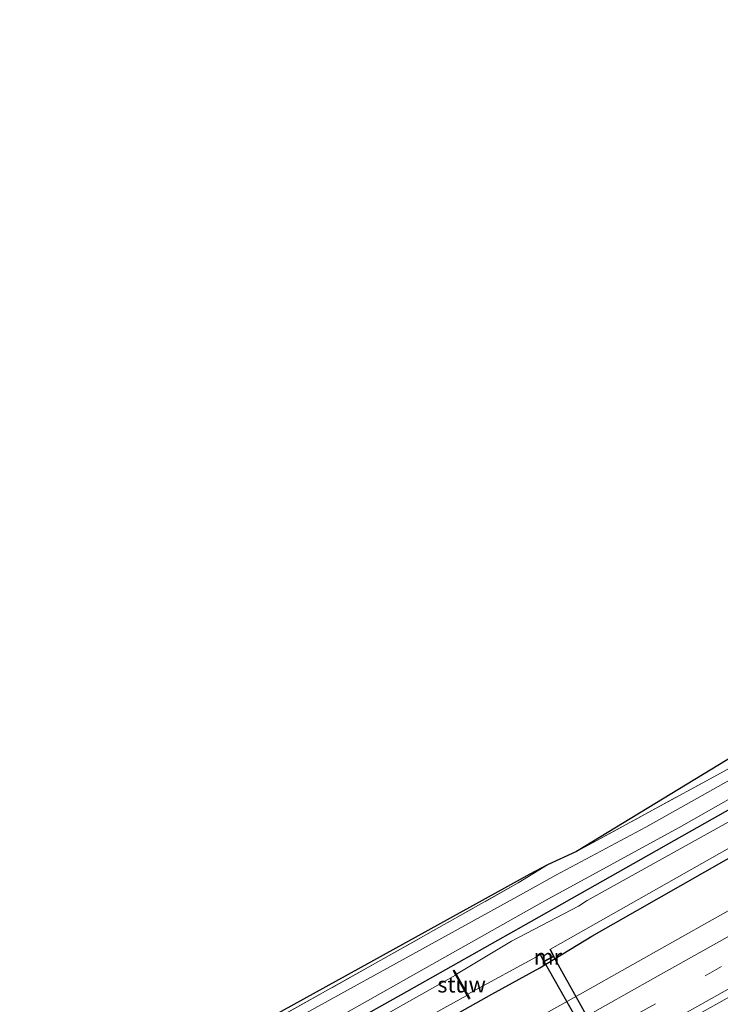
# Model space of a CAD drawing. Units: metres. Extents: x 159998 to 164885, y 471625 to 475001.
# Drawn here: x 163461 to 163572, y 474128 to 474284 of the extents above; entities that cross this region are included whole.
import ezdxf
from ezdxf.enums import TextEntityAlignment as Align

# ---------------------------------------------------------------- set-up
doc = ezdxf.new("R2010")
doc.units = ezdxf.units.M
doc.linetypes.add('IE-TERREINAFSCHEIDING', pattern=[10, 8, -2])
doc.linetypes.add('VW-3-9_STREEP', pattern=[12, 3, -9])
for name, color, linetype, lineweight in [('B-ME-GW-INSTEEKWATERGANG-L-B1', 10, 'Continuous', 25), ('B-ME-IE-GRASLAND-GV-B6', 93, 'Continuous', 18), ('B-ME-IE-GRONDWERKLIJN-GROND_INGERICHT-GV-B6', 253, 'Continuous', 18), ('B-ME-IE-TERREINAFSCHEIDING-DOORGANG-L-B1', 8, 'IE-TERREINAFSCHEIDING-KUNSTMATIG-OPEN', 18), ('B-ME-IE-TERREINAFSCHEIDING-RASTERHEKWERK-L-B1', 8, 'IE-TERREINAFSCHEIDING', 18), ('B-ME-KG-KADASTRAAL-OPNAMEDTMGRENS-L-B1', 10, 'Continuous', 25), ('B-ME-KW-DUIKER-GV-B6', 10, 'Continuous', 25), ('B-ME-KW-STUW-GV-B6', 173, 'Continuous', 18), ('B-ME-KW-STUW-L-B1', 173, 'Continuous', 18), ('B-ME-MW-MUUR-GV-B6', 8, 'IE-TERREINAFSCHEIDING-KUNSTMATIG', 18), ('B-ME-OG-WATER-GV-B6', 153, 'Continuous', 18), ('B-ME-VH-VERH_SOORT-BITUMEN-GV-B6', 8, 'IE-TERREINAFSCHEIDING-NATUURLIJK-HOUTWAL', 18), ('B-ME-VH-VERH_SOORT-ONVERHARD-GV-B6', 8, 'Continuous', 18), ('B-ME-VW-MARKERING-39STREEP-015-L-B1', 255, 'VW-3-9_STREEP', 18), ('B-ME-VW-MARKERING-STREEP-015-L-B1', 7, 'Continuous', 18)]:
    doc.layers.add(name, color=color, linetype=linetype, lineweight=lineweight)
doc.styles.add('NLCS-ISO', font='NLCS-ISO.TTF')
doc.linetypes.add('IE-TERREINAFSCHEIDING-KUNSTMATIG', pattern='A,4,[82,NLCS.SHX,S=0.75,R=90,X=0,Y=0],4,-2', length=10)
doc.linetypes.add('IE-TERREINAFSCHEIDING-KUNSTMATIG-OPEN', pattern='A,7,-1.5,[67,NLCS.SHX,S=0.75,R=0,X=0,Y=0],-1.5', length=10)
doc.linetypes.add('IE-TERREINAFSCHEIDING-NATUURLIJK-HOUTWAL', pattern='A,7,-1.5,[67,NLCS.SHX,S=0.75,R=45,X=0,Y=0],-1.5,7,-1.5,[70,NLCS.SHX,S=0.75,R=0,X=0,Y=0],-1.5', length=20)

msp = doc.modelspace()

# ---------------------------------------------------------------- linework, layer by layer
at = {"layer": 'B-ME-GW-INSTEEKWATERGANG-L-B1'}
for points in [[(163782.43, 474276.69, 0.09), (163741.93, 474253.92, 0.07), (163711.65, 474236.82, 0.04), (163679.37, 474218.48, 0.03), (163655.67, 474205.32, 0.11), (163627.11, 474189.28, 0.08), (163596.77, 474172.12, 0.11), (163569.73, 474156.83, 0.08), (163541.06, 474140.61, 0.05), (163522.5, 474130.11, 0.13), (163500.3, 474117.67, 0.13), (163464.83, 474097.74, 0.05)], [(163468.22, 474091.76, 0.4), (163492.35, 474105.34, 0.46), (163514.45, 474117.59, 0.49), (163536.05, 474129.78, 0.51), (163543.64, 474133.95, 0.42), (163551.91, 474138.94, 0.39), (163573.23, 474151.11, 0.38), (163599.92, 474165.84, 0.51), (163627.43, 474181.24, 0.47), (163654.36, 474196.36, 0.35), (163677.02, 474208.86, 0.34), (163701.13, 474222.93, 0.32), (163725.22, 474236.5, 0.32), (163753.56, 474252.35, 0.24), (163785.9, 474270.42, 0.2)]]:
    msp.add_polyline3d(points, dxfattribs=at)
at = {"layer": 'B-ME-IE-GRASLAND-GV-B6'}
for points in [[(163479.52, 474071.8, 1.08), (163477.55, 474075.27, 1.13), (163512.44, 474094.85, 1.1), (163545.31, 474113.38, 1.1), (163587.08, 474136.84, 1.1), (163620.85, 474155.78, 1.1), (163664.75, 474180.46, 1.07), (163703.62, 474202.26, 1.08), (163748.35, 474227.29, 0.98), (163795.14, 474253.73, 0.98), (163797.19, 474250.03, 0.96), (163769.24, 474234.37, 0.99), (163729.33, 474212.02, 1.05), (163683.42, 474186.24, 1.06), (163638.57, 474161.05, 1.08), (163577.93, 474126.98, 1.09), (163527.44, 474098.56, 1.08), (163479.52, 474071.8, 1.08)], [(163593.64, 474174.93, 0.14), (163560.43, 474156.23, 0.21), (163546.21, 474148.66, 0.2), (163541.06, 474145.76, 0.19), (163506.46, 474126.72, 0.17), (163472.94, 474107.66, 0.21), (163462.73, 474101.45, 0.16), (163461.78, 474103.12, 0.06), (163493.26, 474121.02, 0.14), (163517.63, 474134.67, 0.08), (163540.24, 474147.4, 0.15), (163544.88, 474150.27, 0.11), (163549.47, 474152.38, 0.11), (163572.4, 474164.88, 0.2)], [(163596.77, 474172.12, 0.11), (163569.73, 474156.83, 0.08), (163541.06, 474140.61, 0.05), (163522.5, 474130.11, 0.13), (163500.3, 474117.67, 0.13), (163464.83, 474097.74, 0.05), (163463.95, 474099.29, 0.14)], [(163463.95, 474099.29, 0.14), (163493.04, 474115.57, 0.17), (163526.56, 474134.49, 0.17), (163544.43, 474144.58, 0.16), (163565.71, 474156.2, 0.2), (163593.74, 474172.08, 0.16)], [(163465.64, 474096.31, -0.79), (163464.83, 474097.74, 0.05), (163500.3, 474117.67, 0.13), (163522.5, 474130.11, 0.13), (163541.06, 474140.61, 0.05), (163569.73, 474156.83, 0.08), (163596.77, 474172.12, 0.11)], [(163583.02, 474162.32, -0.79), (163551.16, 474144.61, -0.79), (163549.78, 474143.74, -0.79), (163539.14, 474138.16, -0.79), (163530.46, 474132.91, -0.79), (163530.08, 474133.59, -0.08), (163529.91, 474133.49, -0.08), (163530.29, 474132.8, -0.79), (163493.7, 474112.13, -0.79), (163465.64, 474096.31, -0.79)], [(163573.23, 474151.11, 0.38), (163551.91, 474138.94, 0.39), (163543.64, 474133.95, 0.42), (163536.05, 474129.78, 0.51), (163514.45, 474117.59, 0.49), (163492.35, 474105.34, 0.46), (163468.22, 474091.76, 0.4), (163467.34, 474093.3, -0.79), (163497.18, 474110.12, -0.79), (163528.89, 474127.82, -0.79), (163532.1, 474129.55, -0.79), (163532.42, 474128.97, -0.08), (163532.6, 474129.07, -0.08), (163532.22, 474129.75, -0.79), (163543.7, 474135.98, -0.79), (163544.27, 474134.88, 0.13), (163545.93, 474135.74, 0.13), (163545.32, 474136.91, -0.79), (163577.72, 474155.22, -0.79)], [(163471.59, 474085.79, 0.88), (163468.22, 474091.76, 0.4), (163492.35, 474105.34, 0.46), (163514.45, 474117.59, 0.49), (163536.05, 474129.78, 0.51), (163543.64, 474133.95, 0.42), (163551.91, 474138.94, 0.39), (163573.23, 474151.11, 0.38)], [(163544.88, 474150.27, 0.11), (163540.24, 474147.4, 0.15), (163517.63, 474134.67, 0.08), (163493.26, 474121.02, 0.14), (163461.78, 474103.12, 0.06), (163461.22, 474104.11, -0.08), (163542.04, 474148.8, 0.05), (163544.88, 474150.27, 0.11)], [(163586.08, 474150.05, 0.91), (163550.4, 474129.95, 0.9), (163514.97, 474110.15, 0.92), (163471.59, 474085.79, 0.88)]]:
    msp.add_polyline3d(points, dxfattribs=at)
at = {"layer": 'B-ME-IE-GRONDWERKLIJN-GROND_INGERICHT-GV-B6'}
msp.add_polyline3d([(163572.4, 474164.88, 0.2), (163549.47, 474152.38, 0.11), (163578.18, 474169.88, -0.05), (163650.1, 474210.07, 0.03), (163683.4, 474227.47, 0.1), (163671.72, 474220.7, 0.16), (163643.68, 474204.93, 0.08), (163609.58, 474185.69, 0.1), (163572.4, 474164.88, 0.2)], dxfattribs=at)
at = {"layer": 'B-ME-IE-TERREINAFSCHEIDING-DOORGANG-L-B1'}
msp.add_line((163540.24, 474147.4, 0.15), (163544.88, 474150.27, 0.11), dxfattribs=at)
at = {"layer": 'B-ME-IE-TERREINAFSCHEIDING-RASTERHEKWERK-L-B1'}
for points in [[(163549.47, 474152.38, 0.11), (163572.4, 474164.88, 0.2), (163609.58, 474185.69, 0.1), (163643.68, 474204.93, 0.08), (163671.72, 474220.7, 0.16), (163683.4, 474227.47, 0.1)], [(163461.78, 474103.12, 0.06), (163493.26, 474121.02, 0.14), (163517.63, 474134.67, 0.08), (163540.24, 474147.4, 0.15)]]:
    msp.add_polyline3d(points, dxfattribs=at)
at = {"layer": 'B-ME-KG-KADASTRAAL-OPNAMEDTMGRENS-L-B1'}
msp.add_polyline3d([(163778.22, 474284.29, -0.19), (163746.6, 474267.25, -0.32), (163705.66, 474253.6, -0.18), (163705.05, 474252.55, -0.29), (163704.16, 474251.01, -0.79), (163703.44, 474249.75, -0.79), (163702.89, 474248.8, -0.02), (163699.87, 474243.57, 0.12), (163698.04, 474240.38, 0.09), (163695.31, 474235.17, -0.04), (163691.71, 474231.82, 0.03), (163683.4, 474227.47, 0.1), (163650.1, 474210.07, 0.03), (163578.18, 474169.88, -0.05), (163549.47, 474152.38, 0.11), (163544.88, 474150.27, 0.11), (163542.04, 474148.8, 0.05), (163461.22, 474104.11, -0.08)], dxfattribs=at)
at = {"layer": 'B-ME-KW-DUIKER-GV-B6'}
msp.add_polyline3d([(163544.33, 474134.97, -0.79), (163545.81, 474135.74, -0.79), (163567.23, 474097.38, -0.55), (163566, 474096.65, -0.55), (163544.33, 474134.97, -0.79)], dxfattribs=at)
at = {"layer": 'B-ME-KW-STUW-GV-B6'}
msp.add_polyline3d([(163530.46, 474132.91, -0.79), (163532.22, 474129.75, -0.79), (163532.6, 474129.07, -0.08), (163532.42, 474128.97, -0.08), (163532.1, 474129.55, -0.79), (163530.29, 474132.8, -0.79), (163529.91, 474133.49, -0.08), (163530.08, 474133.59, -0.08), (163530.46, 474132.91, -0.79)], dxfattribs=at)
at = {"layer": 'B-ME-KW-STUW-L-B1'}
msp.add_line((163530.08, 474133.38, -0.08), (163532.41, 474129.18, -0.08), dxfattribs=at)
at = {"layer": 'B-ME-MW-MUUR-GV-B6'}
msp.add_polyline3d([(163545.32, 474136.91, -0.79), (163545.93, 474135.74, 0.13), (163544.27, 474134.88, 0.13), (163543.7, 474135.98, -0.79), (163543.79, 474136.02, -0.79), (163544.31, 474135.01, -0.79), (163545.79, 474135.78, -0.79), (163545.23, 474136.86, -0.79), (163545.32, 474136.91, -0.79)], dxfattribs=at)
at = {"layer": 'B-ME-OG-WATER-GV-B6'}
for points in [[(163530.46, 474132.91, -0.79), (163539.14, 474138.16, -0.79), (163549.78, 474143.74, -0.79), (163551.16, 474144.61, -0.79), (163583.02, 474162.32, -0.79)], [(163577.72, 474155.22, -0.79), (163545.32, 474136.91, -0.79), (163545.23, 474136.86, -0.79), (163545.79, 474135.78, -0.79), (163544.31, 474135.01, -0.79), (163543.79, 474136.02, -0.79), (163543.7, 474135.98, -0.79), (163532.22, 474129.75, -0.79), (163530.46, 474132.91, -0.79)], [(163465.64, 474096.31, -0.79), (163493.7, 474112.13, -0.79), (163530.29, 474132.8, -0.79), (163532.1, 474129.55, -0.79), (163528.89, 474127.82, -0.79), (163497.18, 474110.12, -0.79), (163467.34, 474093.3, -0.79), (163465.64, 474096.31, -0.79)]]:
    msp.add_polyline3d(points, dxfattribs=at)
at = {"layer": 'B-ME-VH-VERH_SOORT-BITUMEN-GV-B6'}
msp.add_polyline3d([(163587.08, 474136.84, 1.1), (163545.31, 474113.38, 1.1), (163512.44, 474094.85, 1.1), (163477.55, 474075.27, 1.13), (163476.93, 474076.36, 1.15), (163475.16, 474079.49, 1.03), (163473.38, 474082.64, 0.98), (163471.59, 474085.79, 0.88), (163514.97, 474110.15, 0.92), (163550.4, 474129.95, 0.9), (163586.08, 474150.05, 0.91)], dxfattribs=at)
at = {"layer": 'B-ME-VH-VERH_SOORT-ONVERHARD-GV-B6'}
for points in [[(163463.95, 474099.29, 0.14), (163462.73, 474101.45, 0.16), (163472.94, 474107.66, 0.21), (163506.46, 474126.72, 0.17), (163541.06, 474145.76, 0.19), (163546.21, 474148.66, 0.2), (163560.43, 474156.23, 0.21), (163593.64, 474174.93, 0.14)], [(163593.74, 474172.08, 0.16), (163565.71, 474156.2, 0.2), (163544.43, 474144.58, 0.16), (163526.56, 474134.49, 0.17), (163493.04, 474115.57, 0.17), (163463.95, 474099.29, 0.14)]]:
    msp.add_polyline3d(points, dxfattribs=at)
at = {"layer": 'B-ME-VW-MARKERING-39STREEP-015-L-B1'}
msp.add_polyline3d([(163475.16, 474079.49, 1.03), (163525.2, 474107.6, 1.04), (163559.38, 474126.78, 1.04), (163601.4, 474150.41, 1.03), (163643.49, 474173.99, 1.03), (163667.01, 474187.27, 1.11), (163677.96, 474193.41, 1.12), (163686.3, 474198.09, 1.1), (163729.13, 474222.16, 1.09), (163738.13, 474227.21, 1.11), (163742.83, 474229.84, 1.1), (163785.97, 474254.05, 1.11), (163792.83, 474257.9, 1.11)], dxfattribs=at)
at = {"layer": 'B-ME-VW-MARKERING-STREEP-015-L-B1'}
for points in [[(163791.06, 474261.1, 1.02), (163762.42, 474245.03, 1.03), (163754.55, 474240.61, 1), (163721.89, 474222.28, 1.01), (163684.46, 474201.25, 1.02), (163665.16, 474190.41, 1.03), (163633.71, 474172.7, 1.02), (163596.25, 474151.64, 1.01), (163561.57, 474132.18, 1), (163535.29, 474117.42, 1), (163496.79, 474095.81, 1.02), (163473.38, 474082.64, 0.98)], [(163476.93, 474076.36, 1.15), (163520.44, 474100.76, 1.14), (163563.13, 474124.75, 1.15), (163605.54, 474148.6, 1.15), (163642.89, 474169.55, 1.15), (163678.93, 474189.82, 1.15), (163712, 474208.36, 1.15), (163741.29, 474224.83, 1.1), (163755.05, 474232.46, 1.18), (163762.53, 474236.67, 1.16), (163768.85, 474240.23, 1.16), (163775.04, 474243.71, 1.18), (163781.09, 474247.12, 1.16), (163787.15, 474250.53, 1.18), (163793.2, 474253.94, 1.17), (163794.59, 474254.72, 1.18)]]:
    msp.add_polyline3d(points, dxfattribs=at)

# ---------------------------------------------------------------- texts
at = {"layer": 'B-ME-KW-STUW-GV-B6', "ltscale": 0.2, "style": 'NLCS-ISO'}
msp.add_text('stuw', height=2.5, dxfattribs=at).set_placement((163531.25, 474131.28), align=Align.MIDDLE_CENTER)
at = {"layer": 'B-ME-KW-STUW-L-B1', "ltscale": 0.2, "style": 'NLCS-ISO'}
msp.add_text('stuw', height=2.5, dxfattribs=at).set_placement((163531.25, 474131.28), align=Align.MIDDLE_CENTER)
at = {"layer": 'B-ME-MW-MUUR-GV-B6', "ltscale": 0.2, "style": 'NLCS-ISO'}
msp.add_text('mr', height=2.5, dxfattribs=at).set_placement((163544.92, 474135.69), align=Align.MIDDLE_CENTER)

doc.saveas('drawing.dxf')
